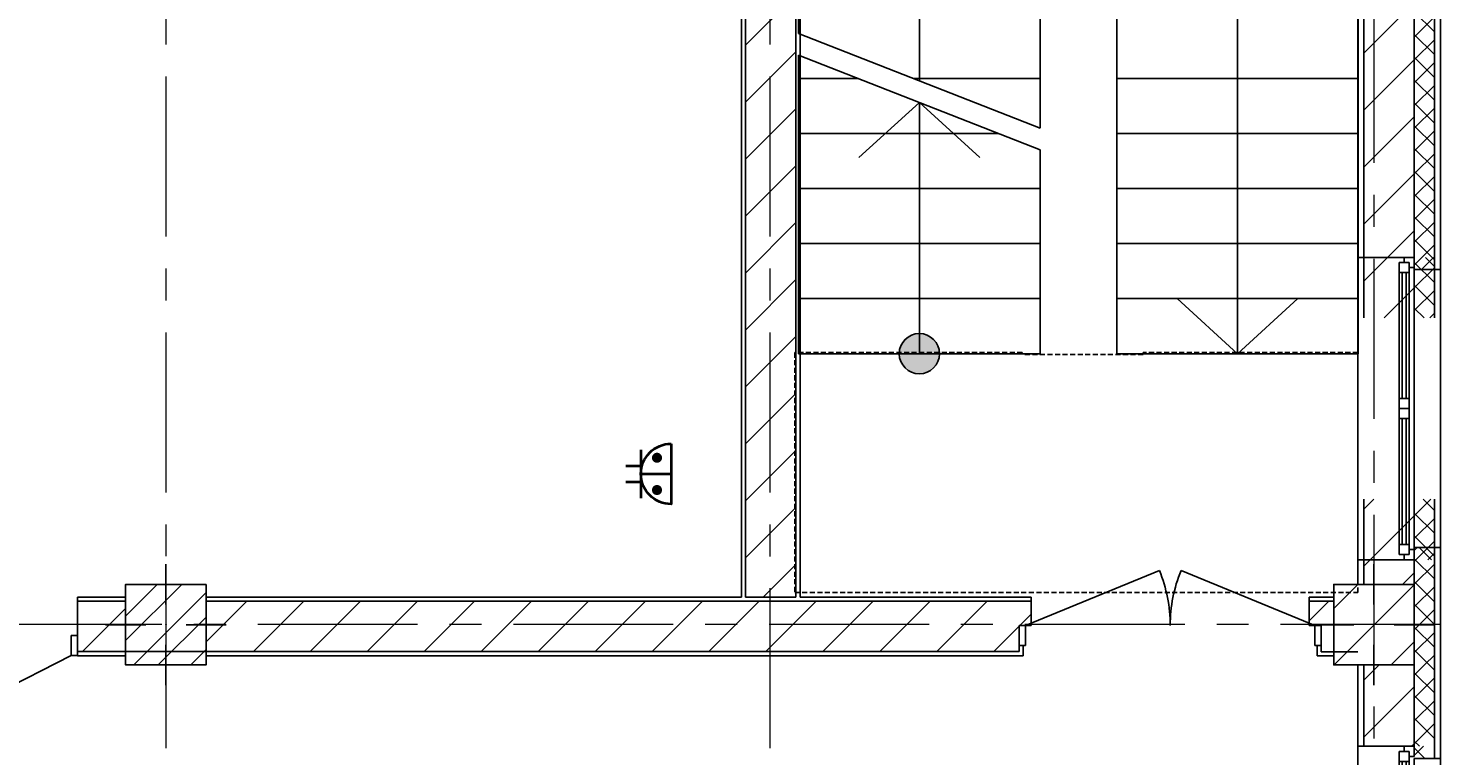
# Model space of a CAD drawing. Extents: x -865146 to 3781495, y -370061 to 1103901.
# Drawn here: x 695000 to 702048, y 216524 to 220134 of the extents above; entities that cross this region are included whole.
import ezdxf
from ezdxf.enums import TextEntityAlignment as Align

# ---------------------------------------------------------------- set-up
doc = ezdxf.new("R2010")
doc.units = 0
doc.header["$LTSCALE"] = 100
doc.header["$MEASUREMENT"] = 0
doc.linetypes.add('Невидимая', pattern=[0.375, 0.25, -0.125])
doc.linetypes.add('ОСЕВАЯ', pattern=[50.8, 31.75, -6.35, 6.35, -6.35])
doc.layers.get('Defpoints').update_dxf_attribs({"color": 6, "lineweight": 0})
for name, color, linetype, lineweight in [('0_Ном._пера__2', 8, 'Continuous', 0), ('Окна ArchiCAD_Ном._пера__103', 103, 'Continuous', 18), ('Оси', 30, 'Continuous', 5), ('ЭОМ_С_Оборудование', 5, 'Continuous', 40)]:
    doc.layers.add(name, color=color, linetype=linetype, lineweight=lineweight)
doc.layers.add('ПЕРЕГОРОДКИ', color=94, linetype='Continuous')
doc.styles.add('Текст_аннотативный', font='GOST Common Italic.ttf')
pattern_1 = [(45, (557243.29, 336119.326), (-56.568542, 56.568542), []), (135, (557243.29, 336119.326), (56.568542, 56.568542), [])]
pattern_2 = [(45, (557243.3, 336119.33), (-141.42136, 141.42136), [])]
pattern_3 = [(45, (0, 0), (-56.5685, 56.5685), []), (135, (0, 0), (56.5685, 56.5685), [])]
pattern_4 = [(0, (0, 0), (0, 312.5), []), (90, (0, 0), (-312.5, 0), [])]

# ---------------------------------------------------------------- blocks, each defined once
blk = doc.blocks.new('Окно 2створ. распашное 11_2')
at = {"linetype": 'Continuous', "lineweight": 0, "true_color": 0x000000}
h = blk.add_hatch(dxfattribs=at)
h.set_pattern_fill('УТЕПЛИТЕЛЬ', color=18, style=0, pattern_type=2)
h.set_pattern_definition(pattern_3)
h.paths.add_polyline_path([(-690, 0), (-690, 100), (-750, 100), (-750, 0)])
h = blk.add_hatch(dxfattribs=at)
h.set_pattern_fill('УТЕПЛИТЕЛЬ', color=18, style=0, pattern_type=2)
h.set_pattern_definition(pattern_3)
h.paths.add_polyline_path([(750, 0), (750, 100), (690, 100), (690, 0)])
at = {"layer": 'Окна ArchiCAD_Ном._пера__103', "linetype": 'Continuous'}
h = blk.add_hatch(dxfattribs=at)
h.set_pattern_fill('NET', color=256, style=0, pattern_type=2)
h.set_pattern_definition(pattern_4)
h.paths.add_polyline_path([(-725, -25), (-725, -75), (-675, -75), (-675, -25)])
h = blk.add_hatch(dxfattribs=at)
h.set_pattern_fill('NET', color=256, style=0, pattern_type=2)
h.set_pattern_definition(pattern_4)
h.paths.add_polyline_path([(-50, -25), (-50, -75), (0, -75), (0, -25)])
h = blk.add_hatch(dxfattribs=at)
h.set_pattern_fill('NET', color=256, style=0, pattern_type=2)
h.set_pattern_definition(pattern_4)
h.paths.add_polyline_path([(0, -25), (0, -75), (50, -75), (50, -25)])
h = blk.add_hatch(dxfattribs=at)
h.set_pattern_fill('NET', color=256, style=0, pattern_type=2)
h.set_pattern_definition(pattern_4)
h.paths.add_polyline_path([(675, -25), (675, -75), (725, -75), (725, -25)])
at = {"linetype": 'Невидимая'}
blk.add_line((750, 130), (-750, 130), dxfattribs=at)
at = {"linetype": 'Continuous'}
for p, q in [((-750, 130), (-690, 130)), ((-690, 100), (-750, 100)), ((-690, 130), (690, 130)), ((-690, 130), (-690, 100)), ((-690, 100), (-690, 0)), ((690, 100), (690, 130)), ((690, 130), (750, 130)), ((750, 100), (690, 100)), ((690, 0), (690, 100)), ((-700, 0), (-750, 0)), ((-750, 0), (-750, -50)), ((-700, -25), (-700, 0)), ((-690, 0), (690, 0)), ((750, 0), (690, 0)), ((750, 0), (700, 0)), ((700, 0), (700, -25)), ((750, -250), (750, 0)), ((750, -50), (750, 0)), ((-690, 0), (-750, 0)), ((-750, 0), (-750, -250)), ((-750, -50), (-725, -50)), ((-725, -25), (-725, -75)), ((-675, -25), (-725, -25)), ((-675, -25), (-50, -25)), ((-675, -75), (-675, -25)), ((-50, -40), (-675, -40)), ((-675, -60), (-50, -60)), ((-50, -25), (-50, -75)), ((0, -25), (-50, -25)), ((50, -25), (0, -25)), ((0, -75), (0, -25)), ((50, -25), (675, -25)), ((50, -75), (50, -25)), ((675, -40), (50, -40)), ((50, -60), (675, -60)), ((675, -25), (675, -75)), ((725, -25), (675, -25)), ((725, -75), (725, -25)), ((725, -50), (750, -50)), ((-725, -75), (-675, -75)), ((-675, -75), (-50, -75)), ((-50, -75), (0, -75)), ((0, -75), (50, -75)), ((50, -75), (675, -75)), ((675, -75), (725, -75)), ((-750, -250), (-750, -280)), ((-750, -280), (750, -280)), ((750, -280), (750, -250))]:
    blk.add_line(p, q, dxfattribs=at)
blk = doc.blocks.new('Окно 2створ. распашное 11_5')
at = {"linetype": 'Continuous', "lineweight": 0}
h = blk.add_hatch(dxfattribs=at)
h.set_pattern_fill('УТЕПЛИТЕЛЬ', color=256, style=0, pattern_type=2)
h.set_pattern_definition(pattern_3)
h.paths.add_polyline_path([(-750, 0), (-690, 0), (-690, 100), (-750, 100)])
h = blk.add_hatch(dxfattribs=at)
h.set_pattern_fill('УТЕПЛИТЕЛЬ', color=256, style=0, pattern_type=2)
h.set_pattern_definition(pattern_3)
h.paths.add_polyline_path([(750, 100), (690, 100), (690, 0), (750, 0)])
at = {"layer": 'Окна ArchiCAD_Ном._пера__103', "linetype": 'Continuous'}
h = blk.add_hatch(dxfattribs=at)
h.set_pattern_fill('NET', color=256, style=0, pattern_type=2)
h.set_pattern_definition(pattern_4)
h.paths.add_polyline_path([(-725, -25), (-725, -75), (-675, -75), (-675, -25)])
h = blk.add_hatch(dxfattribs=at)
h.set_pattern_fill('NET', color=256, style=0, pattern_type=2)
h.set_pattern_definition(pattern_4)
h.paths.add_polyline_path([(-50, -25), (-50, -75), (0, -75), (0, -25)])
h = blk.add_hatch(dxfattribs=at)
h.set_pattern_fill('NET', color=256, style=0, pattern_type=2)
h.set_pattern_definition(pattern_4)
h.paths.add_polyline_path([(0, -25), (0, -75), (50, -75), (50, -25)])
h = blk.add_hatch(dxfattribs=at)
h.set_pattern_fill('NET', color=256, style=0, pattern_type=2)
h.set_pattern_definition(pattern_4)
h.paths.add_polyline_path([(675, -25), (675, -75), (725, -75), (725, -25)])
at = {"linetype": 'Невидимая'}
blk.add_line((750, 130), (-750, 130), dxfattribs=at)
at = {"linetype": 'Continuous'}
for p, q in [((-750, 130), (-690, 130)), ((-750, 100), (-690, 100)), ((690, 130), (-690, 130)), ((-690, 130), (-690, 100)), ((-690, 100), (-690, 0)), ((690, 100), (690, 130)), ((690, 130), (750, 130)), ((690, 0), (690, 100)), ((690, 100), (750, 100)), ((-750, 0), (-750, -250)), ((-700, 0), (-750, 0)), ((-750, 0), (-750, -50)), ((-700, -25), (-700, 0)), ((-690, 0), (690, 0)), ((750, 0), (700, 0)), ((700, 0), (700, -25)), ((750, -250), (750, 0)), ((750, -50), (750, 0)), ((-750, -50), (-725, -50)), ((-725, -25), (-725, -75)), ((-675, -25), (-725, -25)), ((-675, -25), (-50, -25)), ((-675, -75), (-675, -25)), ((-50, -40), (-675, -40)), ((-675, -60), (-50, -60)), ((-50, -25), (-50, -75)), ((0, -25), (-50, -25)), ((50, -25), (0, -25)), ((0, -75), (0, -25)), ((50, -25), (675, -25)), ((50, -75), (50, -25)), ((675, -40), (50, -40)), ((50, -60), (675, -60)), ((675, -25), (675, -75)), ((725, -25), (675, -25)), ((725, -75), (725, -25)), ((725, -50), (750, -50)), ((-725, -75), (-675, -75)), ((-675, -75), (-50, -75)), ((-50, -75), (0, -75)), ((0, -75), (50, -75)), ((50, -75), (675, -75)), ((675, -75), (725, -75)), ((-750, -250), (-750, -280)), ((750, -280), (-750, -280)), ((750, -280), (750, -250))]:
    blk.add_line(p, q, dxfattribs=at)
blk = doc.blocks.new('Дверь входная 2польная 11_3')
at = {"layer": 'ПЕРЕГОРОДКИ', "linetype": 'Continuous'}
for p, q in [((-618, 0), (-66.7, 279.2)), ((618, 0), (66.7, 279.2)), ((-618, 0), (-650, 0)), ((-650, 0), (-650, -100)), ((-650, 0), (-650, -100)), ((-618, -100), (-618, 0)), ((650, 0), (618, 0)), ((618, 0), (618, -100)), ((650, -100), (650, 0)), ((650, 0), (650, -100)), ((-650, -100), (-618, -100)), ((618, -100), (650, -100))]:
    blk.add_line(p, q, dxfattribs=at)
for centre, start, end in [((-618, 0), 0, 26.86021), ((618, 0), 153.13979, 180)]:
    blk.add_arc(centre, 618, start, end, dxfattribs=at)
blk = doc.blocks.new('Дверь металлическая 2 11_2')
at = {"layer": 'ПЕРЕГОРОДКИ', "linetype": 'Continuous'}
for p, q in [((-718, 0), (-53.6, 272.2)), ((718, 0), (53.6, 272.2)), ((-718, 0), (-750, 0)), ((-750, 0), (-750, -100)), ((-750, 0), (-750, -100)), ((-718, -100), (-718, 0)), ((750, 0), (718, 0)), ((718, 0), (718, -100)), ((750, -100), (750, 0)), ((750, 0), (750, -100)), ((-750, -100), (-718, -100)), ((-750, -100), (-730, -100)), ((718, -100), (750, -100)), ((750, -100), (730, -100))]:
    blk.add_line(p, q, dxfattribs=at)
for centre, start, end in [((-718, 0), 0, 22.27532), ((718, 0), 157.72468, 180)]:
    blk.add_arc(centre, 718, start, end, dxfattribs=at)
blk = doc.blocks.new('*U132')
at = {"color": 0, "ltscale": 100}
for p, q in [((-40, 225), (-40, 144.6)), ((40, 225), (40, 144.6)), ((120, 150), (-120, 150)), ((0, 150), (0, 0))]:
    blk.add_line(p, q, dxfattribs=at)
at = {"color": 0, "ltscale": 0.8}
blk.add_lwpolyline([(150, 0), (-150, 0, -1)], format="xyb", close=True, dxfattribs=at)
at = {"color": 0, "ltscale": 0.2, "const_width": 25}
for points in [[(-92.5, 70, 1), (-67.5, 70, 1)], [(67.5, 70, 1), (92.5, 70, 1)]]:
    blk.add_lwpolyline(points, format="xyb", close=True, dxfattribs=at)
at = {"ltscale": 100, "style": 'Текст_аннотативный', "width": 0.6, "flags": 12}
blk.add_attdef('ГРУППА', text='', height=250, rotation=90, dxfattribs=at).set_placement((0, -27), align=Align.MIDDLE_CENTER)
at = {"ltscale": 100, "style": 'Текст_аннотативный', "flags": 13}
blk.add_attdef('КОСИНУС', (1173, -305), '', height=100, rotation=90, dxfattribs=at)
for tag, p in [('НАИМЕНОВАНИЕ', (240, 120)), ('ТИП_А', (240, -120)), ('АРТИКУЛ', (240, -240)), ('ФИРМА', (240, -360)), ('ПРИМЕЧАНИЕ', (240, -480)), ('НАИМЕНОВАНИЕ_НАГРУЗКИ', (240, -720)), ('ТИП_НАГРУЗКИ', (240, -840)), ('НАПРЯЖЕНИЕ', (240, -960)), ('МОЩНОСТЬ', (240, -1080))]:
    blk.add_attdef(tag, p, '', height=100, dxfattribs=at)
at = {"layer": 'Defpoints', "ltscale": 100, "style": 'Текст_аннотативный', "width": 0.6, "flags": 12}
blk.add_attdef('МАРКА', (240, 0), '', height=100, dxfattribs=at)

msp = doc.modelspace()

# ---------------------------------------------------------------- hatches: boundary and pattern name
at = {"layer": '0_Ном._пера__2', "linetype": 'Continuous'}
h = msp.add_hatch(color=256, dxfattribs=at)
edge = h.paths.add_edge_path()
edge.add_ellipse((699424.7, 218519.3), major_axis=(70.7, 70.7), ratio=1, start_angle=315, end_angle=495)
edge.add_ellipse((699424.7, 218519.3), major_axis=(70.7, 70.7), ratio=1, start_angle=135, end_angle=315)
at = {"layer": 'ПЕРЕГОРОДКИ'}
h = msp.add_hatch(dxfattribs=at)
h.set_pattern_fill('КИРПИЧ_ОБЫКНОВЕННЫЙ', color=256, style=0, pattern_type=2)
h.set_pattern_definition(pattern_2)
h.paths.add_polyline_path([(698812, 217310.4), (698812, 223294.8), (698562, 223294.8), (698562, 217310.4)])
at = {"layer": 'ПЕРЕГОРОДКИ', "linetype": 'Continuous', "lineweight": 0}
h = msp.add_hatch(dxfattribs=at)
h.set_pattern_fill('КИРПИЧ_ОБЫКНОВЕННЫЙ', color=256, style=0, pattern_type=2)
h.set_pattern_definition(pattern_2)
h.paths.add_polyline_path([(701632.6, 221782.2), (701632.6, 218697), (701882.6, 218697), (701882.6, 221782.2)])
h = msp.add_hatch(dxfattribs=at)
h.set_pattern_fill('УТЕПЛИТЕЛЬ', color=256, style=0, pattern_type=2)
h.set_pattern_definition(pattern_1)
h.paths.add_polyline_path([(701982.6, 218697), (701982.6, 221782.2), (701882.6, 221782.2), (701882.6, 218697)])
h = msp.add_hatch(dxfattribs=at)
h.set_pattern_fill('КИРПИЧ_ОБЫКНОВЕННЫЙ', color=256, style=0, pattern_type=2)
h.set_pattern_definition(pattern_2)
h.paths.add_polyline_path([(701632.6, 217797), (701632.6, 217374.3), (701882.6, 217374.3), (701882.6, 217797)])
h = msp.add_hatch(dxfattribs=at)
h.set_pattern_fill('УТЕПЛИТЕЛЬ', color=256, style=0, pattern_type=2)
h.set_pattern_definition(pattern_1)
h.paths.add_polyline_path([(701982.6, 217374.3), (701982.6, 217797), (701882.6, 217797), (701882.6, 217374.3)])
at = {"layer": 'ПЕРЕГОРОДКИ', "linetype": 'Continuous'}
h = msp.add_hatch(dxfattribs=at)
h.set_pattern_fill('КИРПИЧ_ОБЫКНОВЕННЫЙ', color=256, style=0, pattern_type=2)
h.set_pattern_definition([(45, (563243.3, 329919.33), (-141.42136, 141.42136), [])])
h.paths.add_polyline_path([(695882.6, 217374.3), (695482.6, 217374.3), (695482.6, 216974.3), (695882.6, 216974.3)])
h = msp.add_hatch(dxfattribs=at)
h.set_pattern_fill('КИРПИЧ_ОБЫКНОВЕННЫЙ', color=256, style=0, pattern_type=2)
h.set_pattern_definition([(45, (575244.42, 329919.33), (-141.42136, 141.42136), [])])
h.paths.add_polyline_path([(695882.6, 217374.3), (695482.6, 217374.3), (695482.6, 216974.3), (695882.6, 216974.3)])
h = msp.add_hatch(dxfattribs=at)
h.set_pattern_fill('КИРПИЧ_ОБЫКНОВЕННЫЙ', color=256, style=0, pattern_type=2)
h.set_pattern_definition([(45, (563243.3, 336119.33), (-141.42136, 141.42136), [])])
h.paths.add_polyline_path([(701882.6, 217374.3), (701482.6, 217374.3), (701482.6, 216974.3), (701882.6, 216974.3)])
at = {"layer": 'ПЕРЕГОРОДКИ', "linetype": 'Continuous', "lineweight": 0}
h = msp.add_hatch(dxfattribs=at)
h.set_pattern_fill('УТЕПЛИТЕЛЬ', color=256, style=0, pattern_type=2)
h.set_pattern_definition(pattern_1)
h.paths.add_polyline_path([(701982.6, 216974.3), (701982.6, 217374.3), (701882.6, 217374.3), (701882.6, 216974.3)])
at = {"layer": 'ПЕРЕГОРОДКИ'}
h = msp.add_hatch(dxfattribs=at)
h.set_pattern_fill('КИРПИЧ_ОБЫКНОВЕННЫЙ', color=256, style=0, pattern_type=2)
h.set_pattern_definition(pattern_2)
h.paths.add_polyline_path([(695244.2, 217040.5), (695482.6, 217040.5), (695482.6, 217290.5), (695244.2, 217290.5)])
h = msp.add_hatch(dxfattribs=at)
h.set_pattern_fill('КИРПИЧ_ОБЫКНОВЕННЫЙ', color=256, style=0, pattern_type=2)
h.set_pattern_definition(pattern_2)
h.paths.add_polyline_path([(695482.6, 217290.5), (695482.6, 217040.5), (695482.6, 217040.5), (695482.6, 217290.5)])
h = msp.add_hatch(dxfattribs=at)
h.set_pattern_fill('КИРПИЧ_ОБЫКНОВЕННЫЙ', color=256, style=0, pattern_type=2)
h.set_pattern_definition(pattern_2)
h.paths.add_polyline_path([(695482.6, 217290.5), (695482.6, 217040.5), (695482.6, 217040.5), (695482.6, 217290.5)])
h = msp.add_hatch(dxfattribs=at)
h.set_pattern_fill('КИРПИЧ_ОБЫКНОВЕННЫЙ', color=256, style=0, pattern_type=2)
h.set_pattern_definition(pattern_2)
h.paths.add_polyline_path([(695882.6, 217040.5), (699920.5, 217040.4), (699920.5, 217170.4), (699980.5, 217170.4), (699980.5, 217290.4), (695882.6, 217290.5)])
h = msp.add_hatch(dxfattribs=at)
h.set_pattern_fill('КИРПИЧ_ОБЫКНОВЕННЫЙ', color=256, style=0, pattern_type=2)
h.set_pattern_definition(pattern_2)
h.paths.add_polyline_path([(695882.6, 217040.5), (695882.6, 217290.5), (695882.6, 217290.5)])
h = msp.add_hatch(dxfattribs=at)
h.set_pattern_fill('КИРПИЧ_ОБЫКНОВЕННЫЙ', color=256, style=0, pattern_type=2)
h.set_pattern_definition(pattern_2)
h.paths.add_polyline_path([(695882.6, 217040.5), (695882.6, 217290.5), (695882.6, 217290.5)])
h = msp.add_hatch(dxfattribs=at)
h.set_pattern_fill('КИРПИЧ_ОБЫКНОВЕННЫЙ', color=256, style=0, pattern_type=2)
h.set_pattern_definition(pattern_2)
h.paths.add_polyline_path([(701360.5, 217290.3), (701360.5, 217170.3), (701420.5, 217170.3), (701420.5, 217040.3), (701482.6, 217040.3), (701482.6, 217290.3)])
at = {"layer": 'ПЕРЕГОРОДКИ', "linetype": 'Continuous', "lineweight": 0}
h = msp.add_hatch(dxfattribs=at)
h.set_pattern_fill('КИРПИЧ_ОБЫКНОВЕННЫЙ', color=256, style=0, pattern_type=2)
h.set_pattern_definition(pattern_2)
h.paths.add_polyline_path([(701632.6, 216974.3), (701632.6, 216570.5), (701882.6, 216570.5), (701882.6, 216974.3)])
h = msp.add_hatch(dxfattribs=at)
h.set_pattern_fill('УТЕПЛИТЕЛЬ', color=256, style=0, pattern_type=2)
h.set_pattern_definition(pattern_1)
h.paths.add_polyline_path([(701982.6, 216570.5), (701982.6, 216974.3), (701882.6, 216974.3), (701882.6, 216570.5)])

# ---------------------------------------------------------------- linework, layer by layer
at = {"layer": 'Оси', "linetype": 'ОСЕВАЯ', "ltscale": 0.25}
for p, q in [((695682.6, 223704.9), (695682.6, 202172.2)), ((698682.6, 223704.8), (698682.6, 202172.2)), ((701682.6, 222799.9), (701682.6, 202172.2)), ((702012.6, 217174.4), (652108.5, 217174.4))]:
    msp.add_line(p, q, dxfattribs=at)
at = {"layer": 'ПЕРЕГОРОДКИ', "linetype": 'Continuous'}
for p, q in [((698824.7, 220109.3), (698824.7, 223299.3)), ((701604.7, 223299.3), (701604.7, 218519.3)), ((699424.7, 219874.3), (699424.7, 222699.3)), ((701004.7, 222699.3), (701004.7, 218519.3)), ((700024.7, 219639.3), (700024.7, 222099.3)), ((700404.7, 222099.3), (700404.7, 218519.3)), ((701632.6, 221782.2), (701632.6, 218697)), ((701882.6, 218697), (701882.6, 221782.2)), ((701982.6, 218697), (701982.6, 221782.2)), ((698824.7, 220109.3), (700024.7, 219639.3)), ((698824.7, 218519.3), (698824.7, 220001.9)), ((698824.7, 220001.9), (700024.7, 219531.9)), ((698824.7, 219885.5), (699121.9, 219885.5)), ((699396.1, 219885.5), (700024.7, 219885.5)), ((701604.7, 219885.5), (700404.7, 219885.5)), ((699424.7, 219766.9), (699124.7, 219493.7)), ((699424.7, 218519.3), (699424.7, 219766.9)), ((699424.7, 219766.9), (699724.7, 219493.7)), ((698824.7, 219612.3), (699819.6, 219612.3)), ((701604.7, 219612.3), (700404.7, 219612.3)), ((700024.7, 218519.3), (700024.7, 219531.9)), ((698824.7, 219339.1), (700024.7, 219339.1)), ((701604.7, 219339.1), (700404.7, 219339.1)), ((698824.7, 219065.8), (700024.7, 219065.8)), ((701604.7, 219065.8), (700404.7, 219065.8)), ((698824.7, 218792.6), (700024.7, 218792.6)), ((701604.7, 218792.6), (700404.7, 218792.6)), ((701004.7, 218519.3), (700704.7, 218792.6)), ((701004.7, 218519.3), (701304.7, 218792.6)), ((698824.7, 218519.3), (700024.7, 218519.3)), ((698824.7, 218519.3), (700024.7, 218519.3)), ((701604.7, 218519.3), (700404.7, 218519.3)), ((701604.7, 218519.3), (700404.7, 218519.3)), ((701632.6, 217797), (701632.6, 217374.3)), ((701882.6, 217374.3), (701882.6, 217797)), ((701982.6, 217374.3), (701982.6, 217797)), ((695682.6, 217274.3), (695682.6, 217474.3)), ((695682.6, 217274.3), (695682.6, 217474.3)), ((701682.6, 217274.3), (701682.6, 217474.3)), ((701882.6, 217374.3), (701882.6, 216974.3)), ((701982.6, 216974.3), (701982.6, 217374.3)), ((695582.6, 217174.3), (695382.6, 217174.3)), ((695582.6, 217174.3), (695382.6, 217174.3)), ((695782.6, 217174.3), (695982.6, 217174.3)), ((695782.6, 217174.3), (695982.6, 217174.3)), ((701582.6, 217174.3), (701382.6, 217174.3)), ((701782.6, 217174.3), (701982.6, 217174.3)), ((695682.6, 217074.3), (695682.6, 216874.3)), ((695682.6, 217074.3), (695682.6, 216874.3)), ((701682.6, 217074.3), (701682.6, 216874.3)), ((701632.6, 216974.3), (701632.6, 216570.5)), ((701882.6, 216570.5), (701882.6, 216974.3)), ((701982.6, 216570.5), (701982.6, 216974.3))]:
    msp.add_line(p, q, dxfattribs=at)
at = {"layer": 'ПЕРЕГОРОДКИ'}
for p, q in [((698542, 223294.8), (698542, 217310.4)), ((698562, 217310.4), (698562, 223294.8)), ((698812, 217310.4), (698812, 223294.8)), ((698832, 217310.4), (698832, 223294.8)), ((695244.2, 217310.5), (695244.2, 217020.5)), ((695482.6, 217310.5), (695244.2, 217310.5)), ((698542, 217310.4), (695882.6, 217310.5)), ((698812, 217310.4), (698562, 217310.4)), ((698562, 217310.4), (698812, 217310.4)), ((699980.5, 217310.4), (698832, 217310.4)), ((699980.5, 217170.4), (699980.5, 217310.4)), ((701360.5, 217170.3), (701360.5, 217310.3)), ((701482.6, 217310.3), (701360.5, 217310.3)), ((695244.2, 217290.5), (695482.6, 217290.5)), ((695882.6, 217290.5), (699980.5, 217290.4)), ((695882.6, 217290.5), (695882.6, 217290.5)), ((695882.6, 217290.5), (695882.6, 217290.5)), ((701360.5, 217290.3), (701482.6, 217290.3)), ((699920.5, 217170.4), (699980.5, 217170.4)), ((699920.5, 217170.4), (699920.5, 217070.4)), ((701420.5, 217170.3), (701360.5, 217170.3)), ((701420.5, 217170.3), (701420.5, 217070.3)), ((695244.2, 217040.5), (695482.6, 217040.5)), ((695482.6, 217040.5), (695882.6, 217040.5)), ((695482.6, 217040.5), (695882.6, 217040.5)), ((695882.6, 217040.5), (699920.5, 217040.4)), ((699920.5, 217070.4), (699920.5, 217040.4)), ((699920.5, 217070.4), (699940.5, 217070.4)), ((699940.5, 217020.4), (699940.5, 217070.4)), ((701400.5, 217020.3), (701400.5, 217070.3)), ((701420.5, 217070.3), (701400.5, 217070.3)), ((701420.5, 217070.3), (701420.5, 217040.3)), ((701420.5, 217040.3), (701482.6, 217040.3)), ((701482.6, 217040.3), (701602.6, 217040.3)), ((695244.2, 217020.5), (695482.6, 217020.5)), ((695882.6, 217020.5), (699920.5, 217020.4)), ((699920.5, 217020.4), (699940.5, 217020.4)), ((701420.5, 217020.3), (701400.5, 217020.3)), ((701420.5, 217020.3), (701482.6, 217020.3))]:
    msp.add_line(p, q, dxfattribs=at)
at = {"layer": 'ПЕРЕГОРОДКИ', "linetype": 'Невидимая'}
for p, q in [((699936, 218524.6), (698805.7, 218524.6)), ((698805.7, 218524.6), (698805.7, 217333.9)), ((699936, 218514.6), (699936, 218524.6)), ((700536, 218514.6), (699936, 218514.6)), ((701602.6, 218524.6), (700536, 218524.6)), ((700536, 218524.6), (700536, 218514.6)), ((701602.6, 217333.9), (701602.6, 218524.6)), ((698805.7, 217333.9), (701602.6, 217333.9))]:
    msp.add_line(p, q, dxfattribs=at)
at = {"layer": 'ПЕРЕГОРОДКИ', "linetype": 'Continuous', "flags": 128}
for points in [[(701602.6, 221782.2), (701602.6, 218697)], [(702012.6, 218697), (702012.6, 221782.2)], [(701602.6, 217797), (701602.6, 217374.3)], [(702012.6, 216570.5), (702012.6, 217797)], [(701602.6, 216974.3), (701602.6, 216570.5)]]:
    msp.add_lwpolyline(points, dxfattribs=at)
at = {"layer": 'ПЕРЕГОРОДКИ', "flags": 128}
msp.add_lwpolyline([(704512.6, 203440.1), (704512.6, 208130.8), (706012.6, 208130.8), (706012.6, 215509.2), (704518.9, 215509.2), (704518.9, 221253.3), (702012.6, 221253.3), (702012.6, 203440.1)], dxfattribs=at)
at = {"layer": 'ПЕРЕГОРОДКИ', "linetype": 'Continuous', "flags": 128}
for points in [[(695882.6, 217374.3), (695482.6, 217374.3), (695482.6, 216974.3), (695882.6, 216974.3)], [(695882.6, 217374.3), (695482.6, 217374.3), (695482.6, 216974.3), (695882.6, 216974.3)], [(701882.6, 217374.3), (701482.6, 217374.3), (701482.6, 216974.3), (701882.6, 216974.3)]]:
    msp.add_lwpolyline(points, close=True, dxfattribs=at)
at = {"layer": 'ПЕРЕГОРОДКИ', "linetype": 'Continuous'}
msp.add_ellipse((699424.7, 218519.3), major_axis=(-70.7, 70.7), ratio=1, start_param=3.926991, end_param=10.210176, dxfattribs=at)
for p in [(695682.6, 217174.3), (695682.6, 217174.3), (701682.6, 217174.3)]:
    msp.add_point(p, dxfattribs=at)
at = {"layer": 'ПЕРЕГОРОДКИ'}
msp.add_point((695244.2, 217020.5), dxfattribs=at)

# ---------------------------------------------------------------- block references
at = {"layer": 'ПЕРЕГОРОДКИ', "xscale": -1, "zscale": 1000}
for name, p, rotation in [('Окно 2створ. распашное 11_2', (701882.6, 218247), 270), ('Дверь металлическая 2 11_2', (700670.5, 217170.4), 359.9981095259588), ('Окно 2створ. распашное 11_5', (701882.6, 215820.5), 270)]:
    msp.add_blockref(name, p, dxfattribs=dict(at, rotation=rotation))
at = {"layer": 'ПЕРЕГОРОДКИ', "zscale": 1000, "rotation": 179.9981095259588}
msp.add_blockref('Дверь входная 2польная 11_3', (694594.2, 217020.6), dxfattribs=at)
at = {"layer": 'ЭОМ_С_Оборудование', "color": 2, "ltscale": 0.2}
ref = msp.add_blockref('*U132', (698191.7, 217922.7), dxfattribs=dict(at, rotation=89.99999999999999))
ref.add_attrib('МАРКА', '"Мадрид" белый', (698191.7, 218162.7), dxfattribs={"layer": 'Defpoints', "ltscale": 100, "height": 0.18, "rotation": 90, "style": 'Текст_аннотативный', "width": 0.6})
ref.add_attrib('ГРУППА', 'ЩР2-05', dxfattribs={"layer": '0', "ltscale": 100, "height": 0.18, "rotation": 180, "style": 'Текст_аннотативный', "width": 0.6}).set_placement((698218.7, 217922.7), align=Align.MIDDLE_CENTER)

doc.saveas('drawing.dxf')
